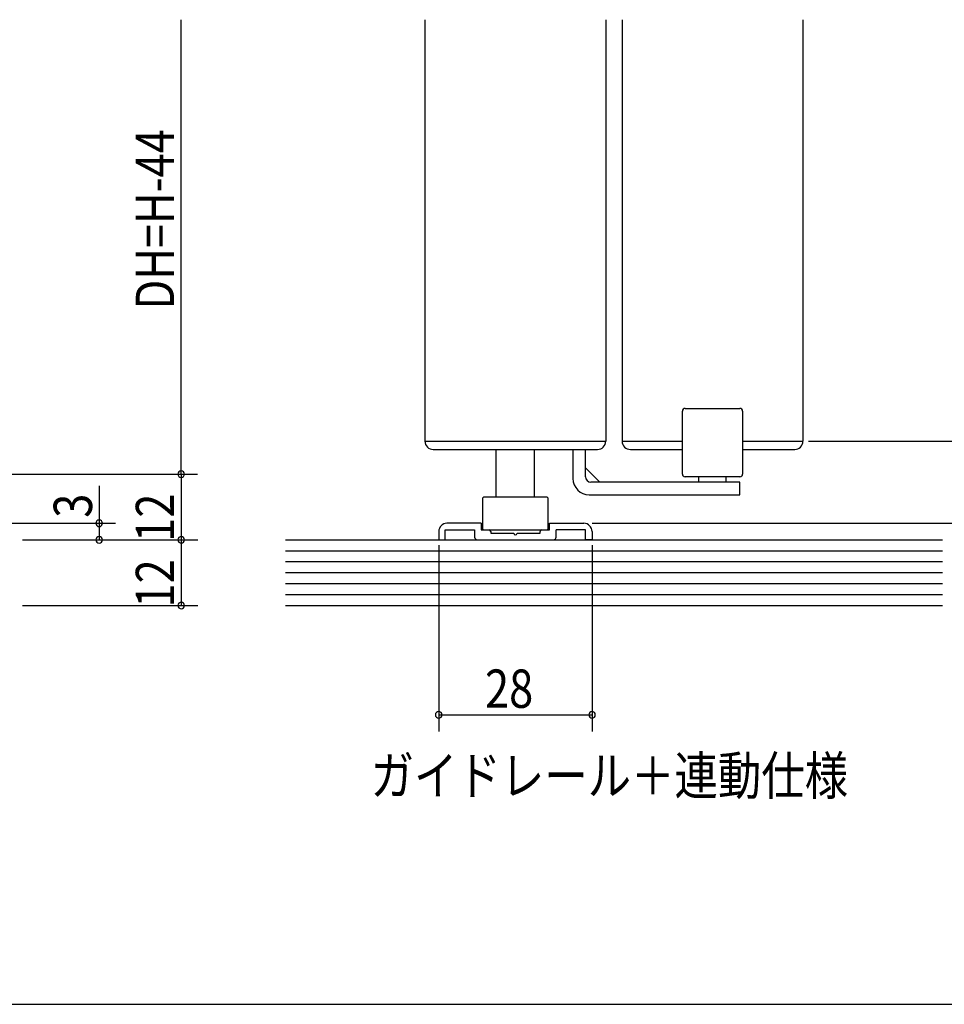
# Model space of a CAD drawing. Extents: x 19 to 1171, y 16 to 831.
# Drawn here: x 338 to 507, y 16 to 196 of the extents above; entities that cross this region are included whole.
import ezdxf
from ezdxf.enums import TextEntityAlignment as Align

# ---------------------------------------------------------------- set-up
doc = ezdxf.new("R2010")
doc.units = 0
for name, color, linetype in [('KI1', 7, 'CONTINUOUS'), ('KI2', 4, 'CONTINUOUS'), ('MJ', 2, 'CONTINUOUS'), ('OS', 2, 'CONTINUOUS'), ('SU', 3, 'CONTINUOUS'), ('WK', 7, 'CONTINUOUS')]:
    doc.layers.add(name, color=color, linetype=linetype)
doc.styles.get("Standard").update_dxf_attribs({"font": 'romans.shx', "width": 0.83, "bigfont": 'extfont.shx'})

msp = doc.modelspace()

# ---------------------------------------------------------------- linework, layer by layer
at = {"layer": 'KI1'}
for p, q in [((412.45, 196.11), (412.45, 119.11)), ((445.45, 196.11), (445.45, 119.11)), ((448.45, 196.11), (448.45, 119.11)), ((481.45, 196.11), (481.45, 119.11)), ((412.45, 119.11), (445.45, 119.11)), ((448.45, 119.11), (459.45, 119.11)), ((470.45, 119.11), (481.45, 119.11)), ((414.95, 102.61), (414.95, 101.11)), ((416.15, 102.91), (421.5, 102.91)), ((416.15, 101.11), (416.15, 102.91)), ((422.7, 104.11), (416.45, 104.11)), ((421.5, 102.91), (421.5, 101.61)), ((422.7, 104.11), (422.7, 102.91)), ((422.7, 102.91), (424.15, 102.91)), ((424.45, 102.61), (424.45, 102.31)), ((433.45, 102.31), (433.45, 102.61)), ((433.75, 102.91), (435.2, 102.91)), ((435.2, 104.11), (441.45, 104.11)), ((435.2, 102.91), (435.2, 104.11)), ((441.75, 102.91), (436.4, 102.91)), ((436.4, 101.61), (436.4, 102.91)), ((441.75, 101.11), (441.75, 102.91)), ((442.95, 102.61), (442.95, 101.11)), ((414.95, 101.11), (416.15, 101.11)), ((422, 101.11), (435.9, 101.11)), ((424.45, 102.31), (428.65, 102.31)), ((429.25, 102.31), (433.45, 102.31)), ((442.95, 101.11), (441.75, 101.11))]:
    msp.add_line(p, q, dxfattribs=at)
for centre, radius, start, end in [((416.45, 102.61), 1.5, 90, 180), ((424.15, 102.61), 0.3, 0, 90), ((433.75, 102.61), 0.3, 90, 180), ((441.45, 102.61), 1.5, 0, 90), ((422, 101.61), 0.5, 180, 270), ((428.95, 102.31), 0.3, 180, 0), ((435.9, 101.61), 0.5, 270, 0)]:
    msp.add_arc(centre, radius, start, end, dxfattribs=at)
at = {"layer": 'KI2'}
for p, q in [((459.45, 113.11), (459.45, 124.61)), ((459.95, 125.11), (469.95, 125.11)), ((470.45, 124.61), (470.45, 113.11)), ((413.95, 117.61), (443.95, 117.61)), ((425.45, 108.91), (425.45, 117.61)), ((432.45, 108.91), (432.45, 117.61)), ((439.45, 117.61), (439.45, 112.31)), ((441.75, 112.61), (441.75, 117.61)), ((449.95, 117.61), (459.45, 117.61)), ((470.45, 117.61), (479.95, 117.61)), ((444.4, 111.61), (441.75, 114.26)), ((469.95, 111.61), (442.75, 111.61)), ((469.95, 112.61), (459.95, 112.61)), ((462.45, 111.61), (462.45, 112.61)), ((467.45, 111.61), (467.45, 112.61)), ((469.95, 109.31), (469.95, 111.61)), ((422.95, 108.71), (423.15, 108.91)), ((422.95, 108.71), (422.95, 103.11)), ((434.75, 108.91), (423.15, 108.91)), ((434.75, 108.91), (434.95, 108.71)), ((434.95, 103.11), (434.95, 108.71)), ((442.45, 109.31), (469.95, 109.31)), ((423.15, 102.91), (422.95, 103.11)), ((423.15, 102.91), (434.75, 102.91)), ((434.95, 103.11), (434.75, 102.91))]:
    msp.add_line(p, q, dxfattribs=at)
for centre, radius, start, end in [((459.95, 124.61), 0.5, 90, 180), ((469.95, 124.61), 0.5, 0, 90), ((413.95, 119.11), 1.5, 180, 270), ((443.95, 119.11), 1.5, 270, 0), ((449.95, 119.11), 1.5, 180, 270), ((479.95, 119.11), 1.5, 270, 0), ((442.45, 112.31), 3, 180, 270), ((442.75, 112.61), 1, 180, 270), ((459.95, 113.11), 0.5, 180, 270), ((469.95, 113.11), 0.5, 270, 0)]:
    msp.add_arc(centre, radius, start, end, dxfattribs=at)
at = {"layer": 'OS'}
for p, q in [((386.95, 101.11), (506.95, 101.11)), ((386.95, 99.11), (506.95, 99.11)), ((386.95, 97.11), (506.95, 97.11)), ((386.95, 95.11), (506.95, 95.11)), ((386.95, 93.11), (506.95, 93.11)), ((386.95, 91.11), (506.95, 91.11)), ((386.95, 89.11), (506.95, 89.11))]:
    msp.add_line(p, q, dxfattribs=at)
at = {"layer": 'SU'}
for p, q in [((367.93, 113.11), (367.93, 196.11)), ((482.45, 119.11), (539.93, 119.11)), ((313.45, 113.11), (370.93, 113.11)), ((367.95, 113.11), (367.95, 101.11)), ((352.95, 110.94), (352.95, 104.11)), ((307.79, 104.11), (355.95, 104.11)), ((352.95, 104.11), (352.95, 101.11)), ((442.95, 104.11), (524.95, 104.11)), ((338.95, 101.11), (370.95, 101.11)), ((367.95, 101.11), (367.95, 89.11)), ((414.95, 100.11), (414.95, 66.11)), ((442.95, 100.11), (442.95, 66.11)), ((338.95, 89.11), (370.95, 89.11)), ((414.95, 69.11), (442.95, 69.11))]:
    msp.add_line(p, q, dxfattribs=at)
for centre, start, end in [((367.93, 113.11), 90, 270), ((367.93, 113.11), 270, 90), ((352.95, 104.11), 90, 270), ((352.95, 104.11), 270, 90), ((352.95, 101.11), 90, 270), ((352.95, 101.11), 270, 90), ((367.95, 101.11), 90, 270), ((367.95, 101.11), 270, 90), ((367.95, 89.11), 90, 270), ((367.95, 89.11), 270, 90), ((414.95, 69.11), 0, 180), ((414.95, 69.11), 180, 0), ((442.95, 69.11), 0, 180), ((442.95, 69.11), 180, 0)]:
    msp.add_arc(centre, 0.6, start, end, dxfattribs=at)
at = {"layer": 'WK'}
msp.add_line((23.5, 16.25), (1165.5, 16.25), dxfattribs=at)

# ---------------------------------------------------------------- texts
at = {"layer": 'MJ', "width": 0.83}
msp.add_text('ガイドレール＋連動仕様', height=7, dxfattribs=at).set_placement((446.11, 57.11), align=Align.MIDDLE)
at = {"layer": 'SU', "width": 0.83}
for s, p in [('DH=H-44', (366.63, 143.16)), ('3', (351.65, 105.13)), ('12', (366.65, 100.74)), ('12', (366.65, 88.74))]:
    msp.add_text(s, height=7, rotation=90, dxfattribs=at).set_placement(p)
msp.add_text('28', height=7, dxfattribs=at).set_placement((423.41, 70.41))

doc.saveas('drawing.dxf')
